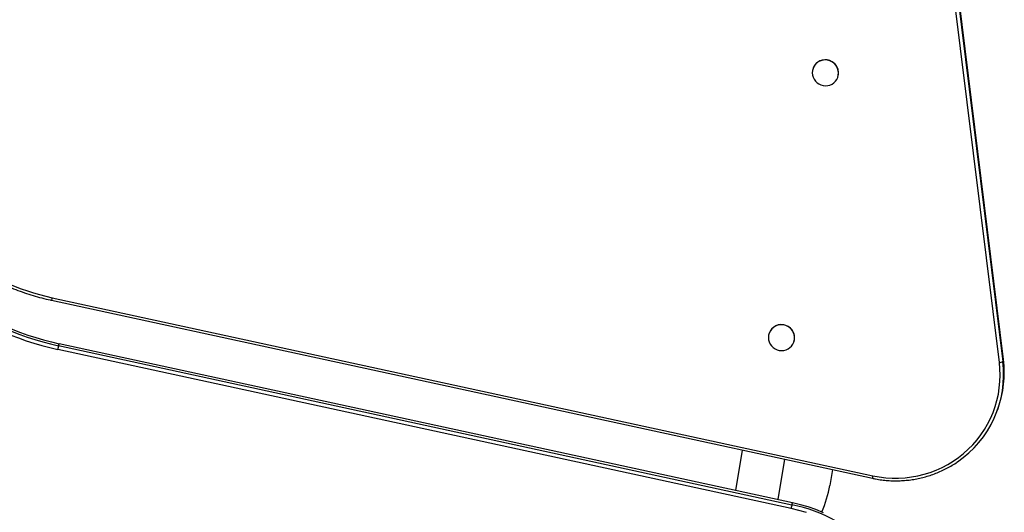
# Model space of a CAD drawing. Units: millimetres. Extents: x 983.1 to 992.6, y 514.4 to 524.8.
# Drawn here: x 985.7 to 986.6, y 519.8 to 520.3 of the extents above; entities that cross this region are included whole.
import ezdxf

# ---------------------------------------------------------------- set-up
doc = ezdxf.new("R2010")
doc.units = ezdxf.units.MM

# ---------------------------------------------------------------- blocks, each defined once
blk = doc.blocks.new('asd')
at = {"linetype": 'Continuous'}
for p, q in [((986.62635, 519.96655), (986.582, 520.32468)), ((986.5852, 520.32556), (986.62954, 519.96743)), ((986.63018, 519.9692), (986.58584, 520.32734)), ((986.45556, 520.23911), (986.45469, 520.23724)), ((986.45676, 520.2408), (986.45556, 520.23911)), ((986.45824, 520.24225), (986.45676, 520.2408)), ((986.45995, 520.24343), (986.45824, 520.24225)), ((986.46185, 520.24429), (986.45995, 520.24343)), ((986.46388, 520.24481), (986.46185, 520.24429)), ((986.46597, 520.24498), (986.46388, 520.24481)), ((986.46807, 520.24478), (986.46597, 520.24498)), ((986.4701, 520.24424), (986.46807, 520.24478)), ((986.47201, 520.24335), (986.4701, 520.24424)), ((986.47374, 520.24215), (986.47201, 520.24335)), ((986.47524, 520.24068), (986.47374, 520.24215)), ((986.47645, 520.23897), (986.47524, 520.24068)), ((986.47735, 520.23709), (986.47645, 520.23897)), ((986.45415, 520.23524), (986.45398, 520.23318)), ((986.45398, 520.23318), (986.45418, 520.23112)), ((986.45469, 520.23724), (986.45415, 520.23524)), ((986.45418, 520.23112), (986.45474, 520.22911)), ((986.45471, 520.2373), (986.45467, 520.2372)), ((986.45474, 520.22911), (986.45564, 520.22723)), ((986.47652, 520.22709), (986.4774, 520.22897)), ((986.47791, 520.23509), (986.47735, 520.23709)), ((986.4774, 520.22897), (986.47793, 520.23096)), ((986.47741, 520.229), (986.47745, 520.22911)), ((986.4781, 520.23302), (986.47791, 520.23509)), ((986.47793, 520.23096), (986.4781, 520.23302)), ((986.45564, 520.22723), (986.45685, 520.22553)), ((986.45685, 520.22553), (986.45835, 520.22405)), ((986.45835, 520.22405), (986.46008, 520.22285)), ((986.46008, 520.22285), (986.46199, 520.22197)), ((986.46199, 520.22197), (986.46402, 520.22142)), ((986.46402, 520.22142), (986.46612, 520.22122)), ((986.46612, 520.22122), (986.46821, 520.22139)), ((986.46821, 520.22139), (986.47024, 520.22191)), ((986.47024, 520.22191), (986.47214, 520.22278)), ((986.47214, 520.22278), (986.47385, 520.22395)), ((986.47385, 520.22395), (986.47533, 520.22541)), ((986.47533, 520.22541), (986.47652, 520.22709)), ((985.75301, 520.02378), (986.50936, 519.85996)), ((985.75345, 520.02617), (986.5098, 519.86235)), ((986.41424, 519.99354), (986.4137, 519.99154)), ((986.41426, 519.9936), (986.41422, 519.9935)), ((986.41511, 519.99541), (986.41424, 519.99354)), ((986.41631, 519.9971), (986.41511, 519.99541)), ((986.41779, 519.99855), (986.41631, 519.9971)), ((986.4195, 519.99973), (986.41779, 519.99855)), ((986.4214, 520.00059), (986.4195, 519.99973)), ((986.42343, 520.00111), (986.4214, 520.00059)), ((986.42552, 520.00128), (986.42343, 520.00111)), ((986.42762, 520.00108), (986.42552, 520.00128)), ((986.42965, 520.00054), (986.42762, 520.00108)), ((986.43156, 519.99965), (986.42965, 520.00054)), ((986.43329, 519.99845), (986.43156, 519.99965)), ((986.43479, 519.99698), (986.43329, 519.99845)), ((986.436, 519.99527), (986.43479, 519.99698)), ((986.4369, 519.99339), (986.436, 519.99527)), ((986.43746, 519.99139), (986.4369, 519.99339)), ((985.75942, 519.98202), (985.76006, 519.98379)), ((986.43587, 519.83741), (985.76006, 519.98379)), ((986.4137, 519.99154), (986.41353, 519.98948)), ((986.41353, 519.98948), (986.41373, 519.98742)), ((986.41373, 519.98742), (986.41429, 519.98541)), ((986.41429, 519.98541), (986.41519, 519.98353)), ((986.41519, 519.98353), (986.4164, 519.98183)), ((986.43488, 519.98171), (986.43607, 519.98339)), ((986.43607, 519.98339), (986.43695, 519.98527)), ((986.43695, 519.98527), (986.43748, 519.98726)), ((986.43696, 519.9853), (986.437, 519.98541)), ((986.43765, 519.98932), (986.43746, 519.99139)), ((986.43748, 519.98726), (986.43765, 519.98932)), ((986.43442, 519.83218), (985.7586, 519.97856)), ((985.75942, 519.98202), (986.43523, 519.83564)), ((986.4164, 519.98183), (986.4179, 519.98035)), ((986.4179, 519.98035), (986.41963, 519.97915)), ((986.41963, 519.97915), (986.42154, 519.97827)), ((986.42154, 519.97827), (986.42357, 519.97772)), ((986.42357, 519.97772), (986.42567, 519.97752)), ((986.42567, 519.97752), (986.42776, 519.97769)), ((986.42776, 519.97769), (986.42979, 519.97821)), ((986.42979, 519.97821), (986.43169, 519.97908)), ((986.43169, 519.97908), (986.4334, 519.98025)), ((986.4334, 519.98025), (986.43488, 519.98171)), ((986.62689, 519.96069), (986.62635, 519.96655)), ((986.62954, 519.96743), (986.63018, 519.9692)), ((986.62707, 519.95482), (986.62689, 519.96069)), ((986.62633, 519.94311), (986.62688, 519.94895)), ((986.62688, 519.94895), (986.62707, 519.95482)), ((986.62542, 519.93732), (986.62633, 519.94311)), ((986.62252, 519.92597), (986.62414, 519.9316)), ((986.62414, 519.9316), (986.62542, 519.93732)), ((986.61823, 519.91507), (986.62054, 519.92045)), ((986.62054, 519.92045), (986.62252, 519.92597)), ((986.62454, 519.92252), (986.62518, 519.92429)), ((986.61558, 519.90984), (986.61823, 519.91507)), ((986.60934, 519.89991), (986.61261, 519.90478)), ((986.61261, 519.90478), (986.61558, 519.90984)), ((986.6019, 519.89083), (986.60576, 519.89526)), ((986.60576, 519.89526), (986.60934, 519.89991)), ((986.38922, 519.88598), (986.38306, 519.84885)), ((986.59338, 519.88273), (986.59776, 519.88665)), ((986.59776, 519.88665), (986.6019, 519.89083)), ((986.42248, 519.84031), (986.42864, 519.87744)), ((986.57885, 519.87266), (986.5839, 519.87572)), ((986.5839, 519.87572), (986.58875, 519.87908)), ((986.58875, 519.87908), (986.59338, 519.88273)), ((986.47262, 519.86792), (986.47005, 519.8533)), ((986.557, 519.86364), (986.56267, 519.8654)), ((986.56267, 519.8654), (986.56821, 519.86749)), ((986.56821, 519.86749), (986.57361, 519.86991)), ((986.57361, 519.86991), (986.57885, 519.87266)), ((986.5098, 519.86235), (986.51567, 519.86126)), ((986.51567, 519.86126), (986.5216, 519.86053)), ((986.5216, 519.86053), (986.52755, 519.86015)), ((986.52755, 519.86015), (986.53351, 519.86014)), ((986.53351, 519.86014), (986.53946, 519.86048)), ((986.53946, 519.86048), (986.54538, 519.86118)), ((986.54538, 519.86118), (986.55123, 519.86224)), ((986.55123, 519.86224), (986.557, 519.86364)), ((986.44154, 519.83046), (986.43442, 519.83218)), ((986.43523, 519.83564), (986.43587, 519.83741)), ((986.44313, 519.83566), (986.43587, 519.83741)), ((986.44856, 519.8284), (986.44154, 519.83046)), ((986.4503, 519.83355), (986.44313, 519.83566)), ((986.45736, 519.83111), (986.4503, 519.83355)), ((986.46429, 519.82832), (986.45736, 519.83111))]:
    blk.add_line(p, q, dxfattribs=at)
for centre, radius, start, end in [((986.46602, 520.23304), 0.01209, 341.03095, 159.33215), ((985.80039, 520.24429), 0.22311, 209.64534, 257.8533), ((985.81494, 520.24072), 0.26815, 206.6359, 257.87186), ((985.81511, 520.24119), 0.26509, 206.6359, 257.87186), ((985.81575, 520.24296), 0.26509, 206.6359, 257.87186), ((985.77094, 520.02173), 0.01805, 165.76546, 173.49492), ((986.42557, 519.98934), 0.01209, 341.03095, 159.33215), ((985.80837, 519.96868), 0.05073, 164.75645, 168.77035), ((986.53309, 519.95547), 0.09719, 304.14797, 7.07209), ((986.53375, 519.95721), 0.09717, 340.20281, 7.09198), ((986.62637, 519.97271), 0.00616, 269.83072, 301.04901), ((986.5273, 519.85791), 0.01806, 165.7659, 173.49423), ((986.36093, 519.87249), 0.11079, 336.85809, 350.02227), ((986.48418, 519.8223), 0.05073, 164.75645, 168.77035), ((986.40332, 519.68575), 0.15325, 14.27691, 77.97857)]:
    blk.add_arc(centre, radius, start, end, dxfattribs=at)
for points, knots in [([(985.60406, 520.133), (985.60479, 520.13172), (985.60691, 520.12803), (985.61063, 520.12203), (985.6153, 520.11508), (985.62023, 520.10831), (985.62541, 520.10172), (985.63084, 520.09532), (985.6365, 520.08913), (985.6424, 520.08315), (985.64852, 520.07739), (985.65485, 520.07186), (985.66139, 520.06657), (985.66812, 520.06152), (985.67504, 520.05673), (985.68214, 520.05219), (985.68939, 520.04791), (985.69681, 520.04391), (985.70437, 520.04019), (985.71206, 520.03674), (985.71988, 520.03359), (985.72781, 520.03072), (985.73583, 520.02815), (985.74381, 520.02592), (985.74955, 520.02453), (985.75258, 520.02387), (985.75301, 520.02378)], [0, 0, 0, 0, 0.0234032, 0.06758, 0.111759, 0.1559386, 0.2001188, 0.2442996, 0.288481, 0.332663, 0.3768454, 0.4210283, 0.4652117, 0.5093954, 0.5535796, 0.5977641, 0.6419489, 0.686134, 0.7303193, 0.7745048, 0.8186905, 0.8628762, 0.907062, 0.9512478, 0.9931087, 1, 1, 1, 1]), ([(986.50936, 519.85996), (986.51034, 519.85975), (986.51318, 519.85917), (986.5179, 519.85843), (986.52353, 519.85786), (986.52918, 519.8576), (986.53483, 519.85766), (986.54047, 519.85803), (986.54607, 519.85871), (986.55162, 519.85969), (986.5571, 519.86099), (986.5625, 519.86259), (986.56779, 519.86448), (986.57296, 519.86667), (986.578, 519.86914), (986.58287, 519.87191), (986.58607, 519.87387), (986.5876, 519.87497), (986.58761, 519.87498)], [0, 0, 0, 0, 0.0367006, 0.1054622, 0.1742298, 0.2429964, 0.3117616, 0.3805251, 0.4492866, 0.5180459, 0.5868028, 0.6555569, 0.7243082, 0.7930563, 0.8618013, 0.9305429, 0.9992812, 1, 1, 1, 1])]:
    blk.add_open_spline(points, degree=3, knots=knots, dxfattribs=at)

msp = doc.modelspace()

# ---------------------------------------------------------------- block references
msp.add_blockref('asd', (0, 0))

doc.saveas('drawing.dxf')
